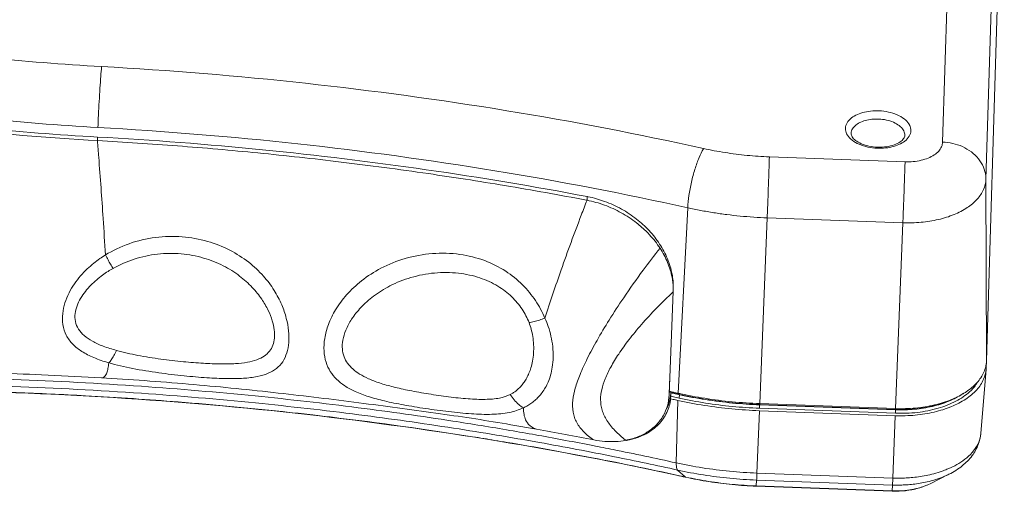
# Model space of a CAD drawing. Extents: x -1339 to 1164, y -354 to 1373.
# Drawn here: x -368 to -258, y 31 to 83 of the extents above; entities that cross this region are included whole.
import ezdxf

# ---------------------------------------------------------------- set-up
doc = ezdxf.new("R2010")
doc.units = 0
doc.header["$LTSCALE"] = 1.21
doc.header["$MEASUREMENT"] = 0
doc.layers.get('0').update_dxf_attribs({"linetype": 'CONTINUOUS', "lineweight": 13})

msp = doc.modelspace()

# ---------------------------------------------------------------- linework, layer by layer
at = {"color": 7, "linetype": 'Continuous'}
for p, q in [((-265.18, 69.662), (-263.191, 134.683)), ((-260.344, 65.519), (-258.354, 130.541)), ((-258.295, 110.264), (-260.285, 45.242)), ((-359.088, 78.094), (-359.09, 78.072)), ((-269.403, 70.411), (-269.404, 70.402)), ((-359.548, 69.826), (-359.536, 70.226)), ((-291.874, 68.945), (-291.886, 68.925)), ((-284.524, 68.016), (-269.374, 67.46)), ((-260.285, 45.242), (-260.344, 65.519)), ((-304.883, 63.166), (-304.87, 63.58)), ((-293.64, 62.328), (-294.72, 41.624)), ((-284.768, 61.206), (-285.586, 40.469)), ((-284.768, 61.206), (-269.618, 60.65)), ((-270.435, 39.913), (-269.618, 60.65)), ((-295.264, 52.991), (-295.721, 41.444)), ((-260.316, 44.45), (-260.293, 45.205)), ((-260.326, 44.283), (-260.912, 37.157)), ((-260.327, 44.281), (-260.316, 44.45)), ((-359.079, 43.342), (-365.804, 43.686)), ((-357.975, 43.276), (-359.079, 43.342)), ((-295.553, 41.004), (-295.544, 41.293)), ((-294.923, 33.853), (-294.738, 40.826)), ((-294.567, 41.493), (-294.583, 41.082)), ((-294.58, 41.47), (-294.575, 41.618)), ((-285.635, 39.678), (-285.913, 32.717)), ((-270.466, 39.121), (-285.635, 39.678)), ((-285.611, 40.363), (-285.627, 39.953)), ((-270.458, 39.397), (-285.627, 39.953)), ((-270.442, 39.807), (-285.611, 40.363)), ((-285.593, 40.334), (-285.588, 40.469)), ((-285.593, 40.334), (-270.443, 39.778)), ((-285.586, 40.469), (-270.435, 39.913)), ((-270.458, 39.397), (-270.437, 39.913)), ((-270.744, 32.16), (-270.466, 39.121)), ((-310.523, 37.618), (-313.387, 38.119)), ((-293.909, 32.28), (-294.772, 33.054)), ((-293.909, 32.28), (-293.847, 32.246)), ((-285.946, 31.941), (-285.988, 31.281)), ((-270.778, 31.385), (-285.946, 31.941)), ((-270.744, 32.16), (-285.913, 32.717)), ((-266.586, 31.532), (-264.475, 32.587)), ((-285.988, 31.281), (-285.99, 31.255)), ((-285.99, 31.255), (-270.821, 30.699)), ((-285.988, 31.281), (-270.819, 30.724)), ((-270.778, 31.385), (-270.819, 30.724)), ((-270.819, 30.724), (-270.821, 30.699))]:
    msp.add_line(p, q, dxfattribs=at)
for points, knots in [([(-397.712, 83.014), (-393.488, 82.153), (-384.961, 80.65), (-372.071, 79.022), (-363.415, 78.337), (-359.088, 78.094)], [0, 0, 0, 0, 12.929726, 25.9629375, 38.9657839, 38.9657839, 38.9657839, 38.9657839]), ([(-359.09, 78.072), (-359.121, 77.721), (-359.182, 76.925), (-359.269, 75.631), (-359.355, 74.185), (-359.433, 72.721), (-359.477, 71.754), (-359.496, 71.291)], [0, 0, 0, 0, 1.0578222, 2.396017, 3.8906298, 5.4031697, 6.793481, 6.793481, 6.793481, 6.793481]), ([(-359.088, 78.094), (-351.484, 77.672), (-336.35, 76.432), (-313.913, 73.384), (-299.155, 70.556), (-291.874, 68.945)], [0, 0, 0, 0, 22.8478831, 45.52776, 67.8998112, 67.8998112, 67.8998112, 67.8998112]), ([(-398.686, 76.415), (-394.403, 75.511), (-385.753, 73.932), (-372.672, 72.236), (-363.887, 71.535), (-359.496, 71.291)], [0, 0, 0, 0, 13.1319032, 26.3629943, 39.5577304, 39.5577304, 39.5577304, 39.5577304]), ([(-399.024, 74.859), (-397.91, 74.632), (-395.695, 74.195), (-390.807, 73.297), (-384.336, 72.257), (-373.409, 70.838), (-365.127, 70.136), (-359.549, 69.827)], [0, 0, 0, 0, 3.4099924, 6.7728738, 14.9093166, 23.0686546, 39.8257861, 39.8257861, 39.8257861, 39.8257861]), ([(-398.954, 75.25), (-394.648, 74.369), (-385.954, 72.831), (-372.798, 71.167), (-363.96, 70.471), (-359.536, 70.226)], [0, 0, 0, 0, 13.1854874, 26.4737158, 39.7687082, 39.7687082, 39.7687082, 39.7687082]), ([(-276.037, 71.196), (-276.031, 71.413), (-275.881, 71.868), (-275.371, 72.391), (-274.687, 72.776), (-273.878, 73.034), (-272.969, 73.165), (-271.987, 73.156), (-270.988, 72.989), (-270.062, 72.657), (-269.314, 72.178), (-268.827, 71.589), (-268.716, 71.132), (-268.722, 70.928)], [0, 0, 0, 0, 0.6496419, 1.3669094, 2.1444311, 2.9853398, 3.9004822, 4.8875604, 5.9198452, 6.925776, 7.8185246, 8.5560368, 9.1669115, 9.1669115, 9.1669115, 9.1669115]), ([(-275.399, 70.64), (-275.392, 70.815), (-275.268, 71.185), (-274.851, 71.611), (-274.29, 71.927), (-273.627, 72.137), (-272.882, 72.244), (-272.078, 72.237), (-271.259, 72.1), (-270.501, 71.828), (-269.888, 71.435), (-269.489, 70.952), (-269.398, 70.578), (-269.403, 70.411)], [0, 0, 0, 0, 0.5265965, 1.1146669, 1.7516603, 2.4404483, 3.1900655, 3.9986202, 4.8444031, 5.668764, 6.4003811, 7.0047518, 7.5052294, 7.5052294, 7.5052294, 7.5052294]), ([(-359.496, 71.291), (-352.045, 70.878), (-337.218, 69.663), (-315.234, 66.677), (-300.775, 63.906), (-293.64, 62.328)], [0, 0, 0, 0, 22.3865915, 44.6062985, 66.5275042, 66.5275042, 66.5275042, 66.5275042]), ([(-275.457, 70.015), (-275.638, 70.181), (-275.933, 70.536), (-276.043, 70.993), (-276.037, 71.196)], [0, 0, 0, 0, 0.7375122, 1.3483869, 1.3483869, 1.3483869, 1.3483869]), ([(-269.404, 70.402), (-269.409, 70.276), (-269.541, 69.977), (-269.968, 69.617), (-270.623, 69.309), (-271.471, 69.112), (-272.428, 69.064), (-273.384, 69.178), (-274.229, 69.435), (-274.876, 69.795), (-275.287, 70.191), (-275.403, 70.506), (-275.399, 70.635)], [0, 0, 0, 0, 0.3796976, 0.9232643, 1.6461119, 2.5338004, 3.5170763, 4.5064026, 5.4100226, 6.1508537, 6.7081066, 7.0954119, 7.0954119, 7.0954119, 7.0954119]), ([(-268.722, 70.928), (-268.729, 70.712), (-268.878, 70.257), (-269.205, 69.923), (-269.393, 69.776)], [0, 0, 0, 0, 0.6496419, 1.3669094, 1.3669094, 1.3669094, 1.3669094]), ([(-304.938, 63.177), (-307.967, 63.754), (-312.47, 64.558), (-318.363, 65.508), (-322.863, 66.185), (-327.494, 66.828), (-333.833, 67.631), (-341.52, 68.473), (-350.588, 69.266), (-356.569, 69.661), (-359.548, 69.826)], [0, 0, 0, 0, 9.2500287, 13.7211317, 17.9066777, 22.904246, 27.7469458, 37.0735845, 46.1026652, 55.0528634, 55.0528634, 55.0528634, 55.0528634]), ([(-304.87, 63.58), (-310.836, 64.715), (-322.88, 66.723), (-341.12, 68.938), (-353.383, 69.885), (-359.536, 70.226)], [0, 0, 0, 0, 18.218263, 36.6170266, 55.1034691, 55.1034691, 55.1034691, 55.1034691]), ([(-269.393, 69.776), (-269.598, 69.616), (-270.073, 69.348), (-270.882, 69.091), (-271.791, 68.96), (-272.772, 68.968), (-273.772, 69.135), (-274.697, 69.467), (-275.237, 69.814), (-275.457, 70.015)], [0, 0, 0, 0, 0.7775217, 1.6184304, 2.5335728, 3.520651, 4.5529358, 5.5588666, 6.4516152, 6.4516152, 6.4516152, 6.4516152]), ([(-269.374, 67.46), (-269.068, 67.449), (-268.465, 67.465), (-267.594, 67.603), (-266.805, 67.848), (-266.135, 68.191), (-265.615, 68.617), (-265.275, 69.113), (-265.186, 69.485), (-265.18, 69.662)], [0, 0, 0, 0, 0.9163772, 1.8054571, 2.6360881, 3.3869474, 4.0494017, 4.6317112, 5.1628724, 5.1628724, 5.1628724, 5.1628724]), ([(-265.18, 69.662), (-264.799, 69.648), (-264.044, 69.549), (-263.321, 69.308), (-262.979, 69.154)], [0, 0, 0, 0, 1.1448319, 2.2699621, 2.2699621, 2.2699621, 2.2699621]), ([(-291.886, 68.925), (-292.076, 68.607), (-292.429, 67.856), (-292.87, 66.603), (-293.242, 65.191), (-293.512, 63.75), (-293.616, 62.789), (-293.64, 62.328)], [0, 0, 0, 0, 1.1135046, 2.4782795, 3.9802854, 5.4894608, 6.8749411, 6.8749411, 6.8749411, 6.8749411]), ([(-291.874, 68.945), (-291.477, 68.857), (-290.678, 68.694), (-289.469, 68.485), (-288.248, 68.312), (-287.016, 68.175), (-285.773, 68.074), (-284.941, 68.031), (-284.524, 68.016)], [0, 0, 0, 0, 1.2191248, 2.4456101, 3.6789864, 4.9189932, 6.1653361, 7.4175314, 7.4175314, 7.4175314, 7.4175314]), ([(-262.979, 69.154), (-262.625, 68.994), (-261.962, 68.607), (-261.15, 67.829), (-260.587, 66.909), (-260.403, 66.227), (-260.365, 65.888)], [0, 0, 0, 0, 1.1655543, 2.2789423, 3.3404548, 4.3636421, 4.3636421, 4.3636421, 4.3636421]), ([(-359.403, 67.968), (-359.228, 65.692), (-358.967, 62.056), (-358.737, 58.419), (-358.656, 57.06)], [0, 0, 0, 0, 6.8486185, 10.9340169, 10.9340169, 10.9340169, 10.9340169]), ([(-284.555, 67.071), (-284.566, 66.717), (-284.592, 65.965), (-284.633, 64.796), (-284.678, 63.572), (-284.723, 62.369), (-284.754, 61.583), (-284.768, 61.206)], [0, 0, 0, 0, 1.0629137, 2.2576321, 3.5090797, 4.738616, 5.8689773, 5.8689773, 5.8689773, 5.8689773]), ([(-284.524, 68.016), (-284.529, 67.871), (-284.539, 67.556), (-284.549, 67.241), (-284.555, 67.071)], [0, 0, 0, 0, 0.43698562, 0.94534027, 0.94534027, 0.94534027, 0.94534027]), ([(-269.374, 67.46), (-269.381, 67.208), (-269.399, 66.643), (-269.419, 66.079), (-269.429, 65.767)], [0, 0, 0, 0, 0.7588001, 1.6939192, 1.6939192, 1.6939192, 1.6939192]), ([(-269.618, 60.65), (-268.94, 60.626), (-267.604, 60.661), (-265.679, 60.966), (-263.936, 61.509), (-262.456, 62.265), (-261.308, 63.206), (-260.553, 64.303), (-260.356, 65.126), (-260.344, 65.519)], [0, 0, 0, 0, 2.0331395, 3.9965814, 5.8304295, 7.4885536, 8.9522355, 10.2392703, 11.4186886, 11.4186886, 11.4186886, 11.4186886]), ([(-269.429, 65.767), (-269.442, 65.387), (-269.47, 64.601), (-269.513, 63.408), (-269.557, 62.212), (-269.588, 61.422), (-269.602, 61.038)], [0, 0, 0, 0, 1.1415657, 2.3599173, 3.581409, 4.7322039, 4.7322039, 4.7322039, 4.7322039]), ([(-260.365, 65.888), (-260.358, 65.827), (-260.348, 65.704), (-260.344, 65.581), (-260.344, 65.519)], [0, 0, 0, 0, 0.18490318, 0.36951762, 0.36951762, 0.36951762, 0.36951762]), ([(-304.883, 63.166), (-304.219, 63.04), (-302.901, 62.671), (-301.036, 61.821), (-299.453, 60.773), (-298.548, 59.971), (-298.179, 59.597)], [0, 0, 0, 0, 2.0287679, 4.0853238, 6.1237611, 7.701274, 7.701274, 7.701274, 7.701274]), ([(-304.774, 63.561), (-304.143, 63.436), (-302.86, 63.072), (-301.026, 62.238), (-299.367, 61.141), (-298.401, 60.267), (-297.977, 59.818)], [0, 0, 0, 0, 1.930055, 3.9838489, 6.0210252, 7.8742154, 7.8742154, 7.8742154, 7.8742154]), ([(-293.64, 62.328), (-293.161, 62.222), (-292.197, 62.024), (-290.738, 61.772), (-289.263, 61.564), (-287.776, 61.398), (-286.276, 61.276), (-285.272, 61.225), (-284.768, 61.206)], [0, 0, 0, 0, 1.4719857, 2.9524128, 4.4411044, 5.937743, 7.4420795, 8.9539751, 8.9539751, 8.9539751, 8.9539751]), ([(-305.528, 61.505), (-306.304, 59.484), (-307.704, 55.669), (-309.008, 51.821), (-309.588, 50.013)], [0, 0, 0, 0, 6.4941215, 12.189035, 12.189035, 12.189035, 12.189035]), ([(-269.602, 61.038), (-269.605, 60.973), (-269.61, 60.844), (-269.615, 60.714), (-269.618, 60.65)], [0, 0, 0, 0, 0.19663869, 0.3881945, 0.3881945, 0.3881945, 0.3881945]), ([(-297.938, 59.775), (-297.512, 59.31), (-296.738, 58.317), (-295.862, 56.677), (-295.355, 55.018), (-295.248, 53.913), (-295.253, 53.408)], [0, 0, 0, 0, 1.8925722, 3.7576219, 5.5473389, 7.0624763, 7.0624763, 7.0624763, 7.0624763]), ([(-347.258, 58.58), (-348.179, 58.845), (-350.119, 59.192), (-353.099, 59.113), (-356.017, 58.424), (-357.824, 57.571), (-358.656, 57.06)], [0, 0, 0, 0, 2.8748815, 5.8672351, 8.8798702, 11.8093057, 11.8093057, 11.8093057, 11.8093057]), ([(-358.294, 45.025), (-357.413, 44.766), (-355.554, 44.347), (-352.736, 43.899), (-349.969, 43.569), (-347.439, 43.35), (-345.227, 43.243), (-343.346, 43.262), (-341.786, 43.433), (-340.528, 43.784), (-339.537, 44.338), (-338.806, 45.129), (-338.35, 46.144), (-338.149, 47.325), (-338.178, 48.632), (-338.437, 50.052), (-338.961, 51.581), (-339.804, 53.188), (-341.027, 54.809), (-342.676, 56.352), (-344.773, 57.694), (-346.393, 58.332), (-347.258, 58.58)], [0, 0, 0, 0, 2.7531757, 5.7054196, 8.5591558, 11.1117145, 13.3234299, 15.2010945, 16.7497937, 18.0182901, 19.0949185, 20.1133413, 21.1912597, 22.384136, 23.6790233, 25.0968353, 26.6963502, 28.5090035, 30.5199152, 32.7603413, 35.2471854, 37.9454841, 37.9454841, 37.9454841, 37.9454841]), ([(-347.7, 56.72), (-348.513, 56.955), (-350.226, 57.273), (-352.859, 57.24), (-355.446, 56.685), (-357.06, 55.982), (-357.807, 55.561)], [0, 0, 0, 0, 2.5383766, 5.1873485, 7.8511552, 10.4250248, 10.4250248, 10.4250248, 10.4250248]), ([(-309.588, 50.013), (-309.879, 50.692), (-310.596, 52.022), (-312.063, 53.819), (-313.976, 55.365), (-316.35, 56.549), (-319.138, 57.239), (-322.171, 57.325), (-325.165, 56.777), (-327.835, 55.704), (-330.024, 54.297), (-331.724, 52.711), (-332.965, 51.045), (-333.781, 49.39), (-334.213, 47.82), (-334.307, 46.383), (-334.088, 45.113), (-333.748, 44.375), (-333.546, 44.052)], [0, 0, 0, 0, 2.2140137, 4.5037085, 6.9164199, 9.5369424, 12.3999298, 15.4632056, 18.5705501, 21.4645398, 24.0412076, 26.33307, 28.4049741, 30.2376486, 31.838428, 33.2588709, 34.523297, 35.6659491, 35.6659491, 35.6659491, 35.6659491]), ([(-296.737, 57.815), (-296.41, 57.312), (-295.85, 56.272), (-295.387, 54.764), (-295.276, 53.799), (-295.264, 53.407)], [0, 0, 0, 0, 1.7996613, 3.5201209, 4.6992529, 4.6992529, 4.6992529, 4.6992529]), ([(-358.656, 57.06), (-358.867, 56.929), (-359.313, 56.636), (-359.998, 56.122), (-360.724, 55.49), (-361.455, 54.729), (-362.146, 53.838), (-362.747, 52.827), (-363.207, 51.713), (-363.468, 50.516), (-363.461, 49.274), (-363.088, 48.073), (-362.331, 47.046), (-361.258, 46.22), (-359.892, 45.541), (-358.859, 45.191), (-358.294, 45.025)], [0, 0, 0, 0, 0.7430917, 1.6012675, 2.5671837, 3.6272857, 4.761405, 5.9428044, 7.146371, 8.3606829, 9.5955161, 10.8322815, 12.0667591, 13.361433, 14.8568446, 16.6252873, 16.6252873, 16.6252873, 16.6252873]), ([(-358.656, 57.06), (-358.562, 56.88), (-358.375, 56.531), (-358.092, 56.032), (-357.901, 55.713), (-357.807, 55.561)], [0, 0, 0, 0, 0.6078937, 1.1868039, 1.7229682, 1.7229682, 1.7229682, 1.7229682]), ([(-357.428, 46.401), (-356.642, 46.183), (-354.992, 45.82), (-352.495, 45.426), (-350.049, 45.141), (-347.819, 44.96), (-345.875, 44.88), (-344.228, 44.906), (-342.871, 45.048), (-341.784, 45.316), (-340.937, 45.719), (-340.307, 46.274), (-339.905, 46.983), (-339.739, 47.818), (-339.782, 48.752), (-340.02, 49.794), (-340.483, 50.954), (-341.218, 52.213), (-342.276, 53.522), (-343.704, 54.804), (-345.531, 55.945), (-346.943, 56.5), (-347.7, 56.72)], [0, 0, 0, 0, 2.4465132, 5.0623139, 7.5831356, 9.8312337, 11.7733628, 13.4175316, 14.7678484, 15.8604652, 16.7594023, 17.5573654, 18.3375145, 19.1615232, 20.0764247, 21.1227387, 22.3556056, 23.8095226, 25.4788755, 27.3857003, 29.540267, 31.9063001, 31.9063001, 31.9063001, 31.9063001]), ([(-357.807, 55.561), (-357.995, 55.454), (-358.394, 55.216), (-359.007, 54.8), (-359.654, 54.294), (-360.303, 53.693), (-360.916, 53.002), (-361.447, 52.232), (-361.851, 51.401), (-362.081, 50.524), (-362.065, 49.614), (-361.7, 48.741), (-361.014, 47.996), (-360.064, 47.37), (-358.849, 46.829), (-357.932, 46.541), (-357.428, 46.401)], [0, 0, 0, 0, 0.6495328, 1.3932057, 2.2201285, 3.1120531, 4.0434252, 4.9849015, 5.908879, 6.802466, 7.6823763, 8.5902085, 9.575143, 10.673897, 11.9831511, 13.5525634, 13.5525634, 13.5525634, 13.5525634]), ([(-311.358, 49.511), (-311.561, 50.036), (-312.099, 51.076), (-313.273, 52.477), (-314.868, 53.686), (-316.893, 54.604), (-319.3, 55.119), (-321.929, 55.135), (-324.522, 54.635), (-326.822, 53.718), (-328.69, 52.553), (-330.122, 51.28), (-331.156, 49.991), (-331.828, 48.753), (-332.18, 47.616), (-332.25, 46.598), (-332.113, 45.98), (-332.009, 45.706)], [0, 0, 0, 0, 1.6864917, 3.4817641, 5.440708, 7.639235, 10.1007805, 12.7687416, 15.4753058, 17.9714214, 20.1545333, 22.0466456, 23.6946191, 25.0878612, 26.2483933, 27.2365032, 28.1165979, 28.1165979, 28.1165979, 28.1165979]), ([(-298.62, 55.356), (-299.365, 54.348), (-300.663, 52.515), (-302.372, 49.898), (-303.728, 47.635), (-304.819, 45.613), (-305.644, 43.832), (-306.206, 42.28), (-306.516, 40.867), (-306.515, 39.746), (-306.298, 38.913), (-305.955, 38.144), (-305.257, 37.244), (-304.522, 36.681), (-304.11, 36.418)], [0, 0, 0, 0, 3.7584336, 6.7342685, 9.3758842, 11.6710164, 13.6253745, 15.2574935, 16.6126178, 17.9528428, 18.5693081, 19.1813364, 20.4702243, 21.9348374, 21.9348374, 21.9348374, 21.9348374]), ([(-295.266, 52.931), (-296.513, 51.785), (-298.216, 50.045), (-300.175, 47.669), (-301.322, 46.086), (-302.221, 44.63), (-302.871, 43.3), (-303.273, 42.081), (-303.425, 40.892), (-303.25, 39.698), (-302.676, 38.521), (-301.763, 37.396), (-300.992, 36.716), (-300.558, 36.376)], [0, 0, 0, 0, 5.0825406, 7.2820037, 9.2358823, 10.9410367, 12.4099498, 13.6692693, 14.7726849, 15.9800045, 17.2308522, 18.6514448, 20.3035402, 20.3035402, 20.3035402, 20.3035402]), ([(-313.456, 41.485), (-313.358, 41.534), (-313.15, 41.648), (-312.835, 41.864), (-312.509, 42.142), (-312.189, 42.481), (-311.887, 42.88), (-311.606, 43.341), (-311.349, 43.877), (-311.123, 44.506), (-310.945, 45.249), (-310.839, 46.11), (-310.831, 47.035), (-310.926, 47.941), (-311.102, 48.766), (-311.266, 49.273), (-311.358, 49.511)], [0, 0, 0, 0, 0.3269226, 0.7117935, 1.1428855, 1.6106855, 2.107379, 2.640547, 3.2275389, 3.8874851, 4.641329, 5.5171642, 6.483555, 7.4107713, 8.2440208, 9.0086646, 9.0086646, 9.0086646, 9.0086646]), ([(-311.988, 40.001), (-311.856, 40.063), (-311.576, 40.208), (-311.151, 40.477), (-310.712, 40.816), (-310.285, 41.224), (-309.887, 41.701), (-309.523, 42.253), (-309.2, 42.901), (-308.928, 43.67), (-308.73, 44.589), (-308.64, 45.663), (-308.692, 46.828), (-308.883, 47.98), (-309.183, 49.044), (-309.445, 49.702), (-309.588, 50.013)], [0, 0, 0, 0, 0.4374056, 0.946594, 1.5056376, 2.0982566, 2.7145151, 3.3660715, 4.0779808, 4.8804405, 5.8057419, 6.8910322, 8.1052984, 9.2937817, 10.3869639, 11.4150963, 11.4150963, 11.4150963, 11.4150963]), ([(-309.588, 50.013), (-309.793, 49.935), (-310.194, 49.795), (-310.785, 49.626), (-311.172, 49.543), (-311.358, 49.511)], [0, 0, 0, 0, 0.6569384, 1.2762186, 1.842391, 1.842391, 1.842391, 1.842391]), ([(-358.294, 45.025), (-358.185, 45.127), (-357.973, 45.385), (-357.687, 45.849), (-357.514, 46.206), (-357.428, 46.401)], [0, 0, 0, 0, 0.446016, 0.9948618, 1.6339955, 1.6339955, 1.6339955, 1.6339955]), ([(-332.009, 45.706), (-331.91, 45.445), (-331.635, 44.943), (-331.036, 44.292), (-330.249, 43.717), (-329.238, 43.198), (-327.978, 42.729), (-326.441, 42.299), (-324.616, 41.9), (-322.549, 41.533), (-320.368, 41.219), (-318.253, 40.993), (-316.352, 40.907), (-314.755, 41.02), (-313.832, 41.299), (-313.456, 41.485)], [0, 0, 0, 0, 0.838349, 1.6924227, 2.6365524, 3.7480567, 5.0895024, 6.6644828, 8.53248, 10.6903178, 12.9612598, 15.1410226, 17.0709905, 18.6645794, 19.9240097, 19.9240097, 19.9240097, 19.9240097]), ([(-400.744, 43.666), (-396.616, 43.811), (-388.562, 44.022), (-376.911, 44.065), (-369.394, 43.841), (-365.804, 43.686)], [0, 0, 0, 0, 12.3917936, 24.1684854, 34.948889, 34.948889, 34.948889, 34.948889]), ([(-358.294, 45.025), (-358.313, 44.811), (-358.348, 44.511), (-358.428, 44.144), (-358.502, 43.901), (-358.598, 43.676), (-358.731, 43.484), (-358.894, 43.362), (-359.02, 43.34), (-359.079, 43.342)], [0, 0, 0, 0, 0.6445378, 0.9028829, 1.1273556, 1.405431, 1.6322291, 1.8216831, 2.0005633, 2.0005633, 2.0005633, 2.0005633]), ([(-333.546, 44.052), (-333.351, 43.741), (-332.866, 43.148), (-331.915, 42.398), (-330.704, 41.752), (-329.207, 41.203), (-327.402, 40.725), (-325.277, 40.295), (-322.88, 39.905), (-320.351, 39.565), (-317.878, 39.318), (-315.61, 39.229), (-313.641, 39.398), (-312.48, 39.764), (-311.988, 40.001)], [0, 0, 0, 0, 1.1017605, 2.271365, 3.6129648, 5.2019106, 7.0444177, 9.2114771, 11.7035289, 14.327074, 16.8653289, 19.1582357, 21.1280436, 22.7669125, 22.7669125, 22.7669125, 22.7669125]), ([(-270.466, 39.121), (-269.725, 39.094), (-268.263, 39.133), (-266.156, 39.467), (-264.248, 40.061), (-262.628, 40.888), (-261.372, 41.918), (-260.577, 43.073), (-260.358, 43.907), (-260.326, 44.281)], [0, 0, 0, 0, 2.2250269, 4.3741003, 6.38098, 8.1961769, 9.7979703, 11.2066578, 12.3303238, 12.3303238, 12.3303238, 12.3303238]), ([(-262.877, 41.577), (-262.773, 41.639), (-262.22, 41.989), (-261.341, 42.709), (-260.761, 43.553), (-260.574, 43.984)], [0, 0, 0, 0, 0.3640055, 1.9657989, 3.3744864, 3.3744864, 3.3744864, 3.3744864]), ([(-313.494, 37.481), (-315.614, 37.843), (-321.248, 38.76), (-330.721, 40.097), (-342.314, 41.418), (-355.156, 42.507), (-368.91, 43.231), (-382.649, 43.493), (-393.243, 43.358), (-399.092, 43.161), (-400.721, 43.097)], [0, 0, 0, 0, 6.4544562, 17.1236375, 28.6956707, 41.4541213, 55.7836545, 70.0057545, 82.6713263, 87.5622079, 87.5622079, 87.5622079, 87.5622079]), ([(-357.975, 43.276), (-354.701, 43.074), (-348.289, 42.598), (-338.899, 41.634), (-329.928, 40.526), (-321.465, 39.392), (-315.997, 38.566), (-313.387, 38.119)], [0, 0, 0, 0, 9.8391756, 19.2850512, 28.315096, 36.9567396, 44.901222, 44.901222, 44.901222, 44.901222]), ([(-294.772, 33.054), (-297.116, 33.571), (-302.25, 34.653), (-310.582, 36.237), (-320.097, 37.823), (-330.66, 39.314), (-342.282, 40.639), (-355.157, 41.73), (-368.945, 42.456), (-382.718, 42.718), (-395.544, 42.555), (-407.143, 42.073), (-417.688, 41.353), (-427.172, 40.469), (-435.44, 39.51), (-440.522, 38.82), (-442.832, 38.485)], [0, 0, 0, 0, 7.2001916, 15.7396663, 25.4413001, 36.137288, 47.7383964, 60.528903, 74.8944396, 89.1522732, 101.8496677, 113.3684631, 123.9735824, 133.5569083, 141.9418907, 148.9418595, 148.9418595, 148.9418595, 148.9418595]), ([(-442.764, 37.904), (-436.113, 38.85), (-422.302, 40.454), (-401.2, 41.823), (-379.511, 42.122), (-357.769, 41.324), (-336.146, 39.436), (-315.162, 36.522), (-301.471, 33.907), (-294.883, 32.473)], [0, 0, 0, 0, 20.15169, 41.6915604, 63.412319, 85.1983676, 106.9330123, 128.5004509, 148.7272253, 148.7272253, 148.7272253, 148.7272253]), ([(-376.405, 41.917), (-373.809, 41.869), (-368.631, 41.726), (-363.456, 41.489), (-360.876, 41.348)], [0, 0, 0, 0, 7.7870823, 15.5395463, 15.5395463, 15.5395463, 15.5395463]), ([(-261.376, 42.711), (-261.593, 42.377), (-262.279, 41.602), (-263.743, 40.63), (-265.738, 39.866), (-268.026, 39.425), (-269.637, 39.367), (-270.458, 39.397)], [0, 0, 0, 0, 1.1937596, 3.0698216, 5.2129269, 7.5640785, 10.0286501, 10.0286501, 10.0286501, 10.0286501]), ([(-355.539, 41.022), (-353.874, 40.91), (-348.052, 40.485), (-342.239, 39.941), (-338.096, 39.492)], [0, 0, 0, 0, 5.0069069, 17.5111392, 17.5111392, 17.5111392, 17.5111392]), ([(-311.988, 40.001), (-312.174, 40.108), (-312.54, 40.375), (-313.032, 40.879), (-313.32, 41.273), (-313.456, 41.485)], [0, 0, 0, 0, 0.6454682, 1.3508589, 2.1051104, 2.1051104, 2.1051104, 2.1051104]), ([(-295.721, 41.444), (-295.737, 41.032), (-295.864, 40.22), (-296.338, 39.089), (-297.076, 38.108), (-298.051, 37.306), (-299.231, 36.707), (-300.103, 36.462), (-300.558, 36.376)], [0, 0, 0, 0, 1.2375683, 2.4390239, 3.6422852, 4.884272, 6.1937202, 7.5842558, 7.5842558, 7.5842558, 7.5842558]), ([(-295.553, 41.004), (-295.615, 40.479), (-295.907, 39.426), (-296.869, 38.056), (-298.048, 37.192), (-298.869, 36.827), (-299.172, 36.716)], [0, 0, 0, 0, 1.5874186, 3.2116337, 4.9301165, 5.8994133, 5.8994133, 5.8994133, 5.8994133]), ([(-295.552, 41.416), (-295.594, 41.109), (-295.703, 40.625), (-295.881, 40.164), (-295.956, 39.997)], [0, 0, 0, 0, 0.9306818, 1.4787874, 1.4787874, 1.4787874, 1.4787874]), ([(-295.553, 41.004), (-295.463, 40.985), (-295.281, 40.945), (-295.01, 40.885), (-294.828, 40.846), (-294.738, 40.826)], [0, 0, 0, 0, 0.27832904, 0.55659095, 0.83478547, 0.83478547, 0.83478547, 0.83478547]), ([(-285.635, 39.678), (-286.665, 39.716), (-288.715, 39.851), (-291.754, 40.233), (-293.753, 40.608), (-294.738, 40.826)], [0, 0, 0, 0, 3.0901039, 6.1591987, 9.185617, 9.185617, 9.185617, 9.185617]), ([(-285.627, 39.953), (-286.64, 39.99), (-288.657, 40.124), (-291.647, 40.5), (-293.614, 40.869), (-294.583, 41.082)], [0, 0, 0, 0, 3.0403717, 6.0600724, 9.0377835, 9.0377835, 9.0377835, 9.0377835]), ([(-285.593, 40.334), (-286.61, 40.371), (-288.634, 40.505), (-291.635, 40.884), (-293.608, 41.255), (-294.58, 41.47)], [0, 0, 0, 0, 3.0512498, 6.081602, 9.0695121, 9.0695121, 9.0695121, 9.0695121]), ([(-294.567, 41.493), (-293.597, 41.279), (-291.631, 40.91), (-288.64, 40.534), (-286.623, 40.4), (-285.611, 40.363)], [0, 0, 0, 0, 2.9777111, 5.9974118, 9.0377835, 9.0377835, 9.0377835, 9.0377835]), ([(-285.586, 40.469), (-286.619, 40.507), (-288.676, 40.643), (-291.671, 41.021), (-293.623, 41.385), (-294.558, 41.588)], [0, 0, 0, 0, 3.1011599, 6.1810805, 9.0527634, 9.0527634, 9.0527634, 9.0527634]), ([(-262.887, 41.594), (-262.911, 41.578), (-263.412, 41.241), (-264.525, 40.672), (-266.34, 40.107), (-268.346, 39.789), (-269.737, 39.753), (-270.443, 39.778)], [0, 0, 0, 0, 0.0850767, 1.8125299, 3.7224004, 5.7675911, 7.8850638, 7.8850638, 7.8850638, 7.8850638]), ([(-270.442, 39.807), (-269.736, 39.781), (-268.345, 39.818), (-266.34, 40.135), (-264.976, 40.56), (-264.295, 40.853), (-264.201, 40.895)], [0, 0, 0, 0, 2.1174727, 4.1626634, 6.0725339, 6.3833177, 6.3833177, 6.3833177, 6.3833177]), ([(-270.435, 39.913), (-269.694, 39.886), (-268.231, 39.925), (-266.124, 40.259), (-264.332, 40.817), (-263.292, 41.327), (-262.877, 41.577)], [0, 0, 0, 0, 2.2250269, 4.3741003, 6.38098, 7.8336527, 7.8336527, 7.8336527, 7.8336527]), ([(-311.988, 40.001), (-311.984, 39.754), (-311.95, 39.299), (-311.749, 38.596), (-311.3, 37.954), (-310.789, 37.696), (-310.523, 37.618)], [0, 0, 0, 0, 0.7399247, 1.3590855, 2.1781956, 3.0104683, 3.0104683, 3.0104683, 3.0104683]), ([(-335.51, 39.203), (-334.774, 39.119), (-328.808, 38.419), (-322.03, 37.478), (-316.01, 36.505), (-315.188, 36.37)], [0, 0, 0, 0, 2.2242652, 18.021089, 20.520161, 20.520161, 20.520161, 20.520161]), ([(-304.11, 36.418), (-305.172, 36.626), (-307.307, 37.035), (-309.446, 37.426), (-310.523, 37.618)], [0, 0, 0, 0, 3.2440419, 6.5236005, 6.5236005, 6.5236005, 6.5236005]), ([(-304.23, 35.787), (-306.257, 36.182), (-308.39, 36.581), (-310.525, 36.963), (-310.629, 36.981)], [0, 0, 0, 0, 6.1940765, 6.5089825, 6.5089825, 6.5089825, 6.5089825]), ([(-300.558, 36.376), (-300.935, 36.304), (-301.715, 36.214), (-302.908, 36.231), (-303.71, 36.34), (-304.11, 36.418)], [0, 0, 0, 0, 1.1510237, 2.3462797, 3.5709492, 3.5709492, 3.5709492, 3.5709492]), ([(-260.92, 37.081), (-260.954, 36.774), (-261.129, 36.102), (-261.685, 35.194), (-262.467, 34.409), (-263.352, 33.785), (-264.111, 33.387), (-264.564, 33.19), (-264.696, 33.136)], [0, 0, 0, 0, 0.9280401, 2.0509276, 3.1515898, 4.2321682, 5.2876074, 5.7151055, 5.7151055, 5.7151055, 5.7151055]), ([(-264.475, 32.587), (-263.95, 32.849), (-262.997, 33.441), (-261.87, 34.574), (-261.156, 35.835), (-260.947, 36.73), (-260.912, 37.165)], [0, 0, 0, 0, 1.7594569, 3.3387769, 4.7439326, 6.0523988, 6.0523988, 6.0523988, 6.0523988]), ([(-313.81, 36.14), (-310.636, 35.607), (-303.985, 34.408), (-297.366, 33.042), (-293.909, 32.28)], [0, 0, 0, 0, 9.6551971, 20.2735142, 20.2735142, 20.2735142, 20.2735142]), ([(-294.923, 33.853), (-297.261, 34.368), (-300.362, 35.022), (-303.47, 35.638), (-304.23, 35.787)], [0, 0, 0, 0, 7.1821462, 9.5062396, 9.5062396, 9.5062396, 9.5062396]), ([(-294.772, 33.054), (-294.817, 33.094), (-294.881, 33.242), (-294.923, 33.513), (-294.926, 33.73), (-294.923, 33.853)], [0, 0, 0, 0, 0.18098112, 0.45799967, 0.82745029, 0.82745029, 0.82745029, 0.82745029]), ([(-285.913, 32.717), (-286.931, 32.754), (-288.961, 32.888), (-291.969, 33.267), (-293.948, 33.638), (-294.923, 33.853)], [0, 0, 0, 0, 3.0580302, 6.0975029, 9.0925947, 9.0925947, 9.0925947, 9.0925947]), ([(-285.946, 31.941), (-286.944, 31.978), (-288.932, 32.109), (-291.879, 32.48), (-293.817, 32.844), (-294.772, 33.054)], [0, 0, 0, 0, 2.9952328, 5.9722892, 8.9058756, 8.9058756, 8.9058756, 8.9058756]), ([(-264.696, 33.136), (-264.876, 33.062), (-265.357, 32.88), (-266.137, 32.641), (-267.022, 32.437), (-267.871, 32.295), (-268.678, 32.205), (-269.43, 32.158), (-270.113, 32.145), (-270.543, 32.153), (-270.744, 32.16)], [0, 0, 0, 0, 0.5844393, 1.540931, 2.4454933, 3.306874, 4.1222464, 4.8797965, 5.5669067, 6.1700565, 6.1700565, 6.1700565, 6.1700565]), ([(-285.99, 31.255), (-286.877, 31.288), (-288.645, 31.405), (-291.269, 31.734), (-292.995, 32.058), (-293.847, 32.246)], [0, 0, 0, 0, 2.6628101, 5.3107921, 7.9288202, 7.9288202, 7.9288202, 7.9288202]), ([(-293.844, 32.265), (-293.008, 32.082), (-291.291, 31.761), (-288.668, 31.432), (-286.884, 31.314), (-285.988, 31.281)], [0, 0, 0, 0, 2.5665553, 5.2374413, 7.9266119, 7.9266119, 7.9266119, 7.9266119]), ([(-285.946, 31.941), (-285.943, 31.99), (-285.937, 32.126), (-285.926, 32.385), (-285.917, 32.595), (-285.913, 32.717)], [0, 0, 0, 0, 0.1453035, 0.40979302, 0.77623719, 0.77623719, 0.77623719, 0.77623719]), ([(-264.484, 32.582), (-264.57, 32.54), (-264.941, 32.362), (-265.602, 32.098), (-266.461, 31.835), (-267.29, 31.644), (-268.086, 31.511), (-268.842, 31.427), (-269.547, 31.383), (-270.186, 31.37), (-270.589, 31.378), (-270.778, 31.385)], [0, 0, 0, 0, 0.2869032, 1.2348653, 2.1311281, 2.9787316, 3.7858725, 4.5499023, 5.2597507, 5.9035946, 6.4687651, 6.4687651, 6.4687651, 6.4687651]), ([(-270.778, 31.385), (-270.775, 31.433), (-270.768, 31.57), (-270.757, 31.828), (-270.749, 32.038), (-270.744, 32.16)], [0, 0, 0, 0, 0.1453035, 0.40979301, 0.77623719, 0.77623719, 0.77623719, 0.77623719]), ([(-270.753, 30.696), (-270.283, 30.682), (-269.324, 30.719), (-267.914, 30.983), (-267.008, 31.32), (-266.585, 31.532)], [0, 0, 0, 0, 1.4100506, 2.8695803, 4.2877075, 4.2877075, 4.2877075, 4.2877075]), ([(-270.009, 30.725), (-269.741, 30.736), (-269.312, 30.77), (-268.887, 30.831), (-268.729, 30.858)], [0, 0, 0, 0, 0.8057812, 1.2876756, 1.2876756, 1.2876756, 1.2876756]), ([(-268.729, 30.858), (-268.574, 30.884), (-268.385, 30.921), (-268.196, 30.965), (-268.161, 30.973)], [0, 0, 0, 0, 0.47051755, 0.580178, 0.580178, 0.580178, 0.580178]), ([(-267.657, 31.109), (-267.549, 31.142), (-267.184, 31.262), (-266.828, 31.411), (-266.586, 31.532)], [0, 0, 0, 0, 0.340304, 1.1527205, 1.1527205, 1.1527205, 1.1527205]), ([(-270.148, 30.721), (-270.125, 30.722), (-270.078, 30.723), (-270.032, 30.725), (-270.009, 30.725)], [0, 0, 0, 0, 0.07038401, 0.13870926, 0.13870926, 0.13870926, 0.13870926])]:
    msp.add_open_spline(points, degree=3, knots=knots, dxfattribs=at)
for points in [[(-359.549, 69.826), (-359.5, 69.207), (-359.451, 68.587), (-359.403, 67.968)], [(-304.883, 63.166), (-305.1, 62.614), (-305.315, 62.06), (-305.528, 61.505)], [(-304.883, 63.166), (-304.901, 63.17), (-304.92, 63.173), (-304.938, 63.177)], [(-304.87, 63.58), (-304.838, 63.574), (-304.806, 63.567), (-304.774, 63.561)], [(-298.179, 59.597), (-298.085, 59.502), (-297.992, 59.405), (-297.901, 59.307)], [(-297.977, 59.818), (-297.964, 59.804), (-297.95, 59.79), (-297.937, 59.776)], [(-297.977, 59.818), (-297.964, 59.804), (-297.951, 59.789), (-297.938, 59.775)], [(-297.937, 59.776), (-297.922, 59.759), (-297.906, 59.742), (-297.891, 59.725)], [(-297.901, 59.307), (-297.473, 58.843), (-297.081, 58.343), (-296.737, 57.815)], [(-296.737, 57.815), (-297.379, 57.006), (-298.007, 56.186), (-298.62, 55.356)], [(-295.264, 53.407), (-295.262, 53.357), (-295.261, 53.308), (-295.261, 53.258)], [(-295.261, 53.258), (-295.26, 53.169), (-295.261, 53.08), (-295.264, 52.991)], [(-260.344, 44.722), (-260.318, 44.855), (-260.3, 44.99), (-260.291, 45.126)], [(-260.291, 45.126), (-260.288, 45.164), (-260.286, 45.203), (-260.285, 45.242)], [(-260.574, 43.984), (-260.528, 44.089), (-260.487, 44.196), (-260.452, 44.305)], [(-260.452, 44.305), (-260.434, 44.359), (-260.418, 44.413), (-260.403, 44.468)], [(-260.403, 44.468), (-260.38, 44.552), (-260.36, 44.637), (-260.344, 44.722)], [(-295.662, 42.938), (-295.669, 42.761), (-295.676, 42.583), (-295.683, 42.406)], [(-295.652, 43.179), (-295.656, 43.099), (-295.659, 43.019), (-295.662, 42.938)], [(-295.683, 42.406), (-295.69, 42.218), (-295.698, 42.029), (-295.705, 41.84)], [(-295.705, 41.84), (-295.541, 41.805), (-295.376, 41.769), (-295.212, 41.732)], [(-360.876, 41.348), (-359.096, 41.25), (-357.317, 41.142), (-355.539, 41.022)], [(-295.663, 41.708), (-295.491, 41.671), (-295.319, 41.633), (-295.146, 41.595)], [(-295.521, 41.688), (-295.529, 41.597), (-295.539, 41.506), (-295.552, 41.416)], [(-295.531, 41.428), (-295.535, 41.383), (-295.539, 41.338), (-295.544, 41.293)], [(-295.224, 41.223), (-295.331, 41.246), (-295.437, 41.27), (-295.544, 41.293)], [(-295.52, 41.564), (-295.523, 41.519), (-295.526, 41.474), (-295.531, 41.428)], [(-295.513, 41.7), (-295.515, 41.655), (-295.517, 41.609), (-295.52, 41.564)], [(-295.197, 41.631), (-295.303, 41.654), (-295.408, 41.677), (-295.513, 41.7)], [(-294.903, 41.153), (-295.01, 41.176), (-295.117, 41.2), (-295.224, 41.223)], [(-295.212, 41.732), (-295.048, 41.696), (-294.884, 41.66), (-294.72, 41.624)], [(-294.882, 41.562), (-294.987, 41.585), (-295.092, 41.608), (-295.197, 41.631)], [(-295.146, 41.595), (-295.013, 41.566), (-294.879, 41.536), (-294.745, 41.507)], [(-294.583, 41.082), (-294.69, 41.106), (-294.796, 41.129), (-294.903, 41.153)], [(-294.567, 41.493), (-294.672, 41.516), (-294.777, 41.539), (-294.882, 41.562)], [(-294.745, 41.507), (-294.69, 41.495), (-294.635, 41.482), (-294.58, 41.47)], [(-294.617, 41.601), (-294.651, 41.609), (-294.685, 41.616), (-294.72, 41.624)], [(-294.558, 41.588), (-294.578, 41.593), (-294.597, 41.597), (-294.617, 41.601)], [(-338.096, 39.492), (-337.234, 39.398), (-336.372, 39.302), (-335.51, 39.203)], [(-310.629, 36.981), (-311.583, 37.151), (-312.538, 37.318), (-313.494, 37.481)], [(-315.188, 36.37), (-314.729, 36.294), (-314.269, 36.218), (-313.81, 36.14)], [(-300.421, 36.376), (-300.465, 36.368), (-300.509, 36.36), (-300.553, 36.353)], [(-300.026, 36.46), (-300.157, 36.429), (-300.289, 36.401), (-300.421, 36.376)], [(-299.246, 36.689), (-299.502, 36.598), (-299.763, 36.522), (-300.026, 36.46)], [(-299.172, 36.716), (-299.197, 36.707), (-299.221, 36.698), (-299.246, 36.689)], [(-260.912, 37.157), (-260.915, 37.132), (-260.917, 37.107), (-260.92, 37.081)], [(-294.883, 32.473), (-294.56, 32.403), (-294.236, 32.332), (-293.913, 32.261)], [(-293.913, 32.261), (-293.891, 32.256), (-293.869, 32.251), (-293.847, 32.246)], [(-293.909, 32.28), (-293.888, 32.275), (-293.866, 32.27), (-293.844, 32.265)], [(-268.161, 30.973), (-267.991, 31.013), (-267.823, 31.058), (-267.657, 31.109)], [(-270.821, 30.699), (-270.799, 30.698), (-270.776, 30.697), (-270.753, 30.696)], [(-270.819, 30.724), (-270.596, 30.716), (-270.372, 30.715), (-270.148, 30.721)]]:
    msp.add_open_spline(points, degree=3, dxfattribs=at)

doc.saveas('drawing.dxf')
